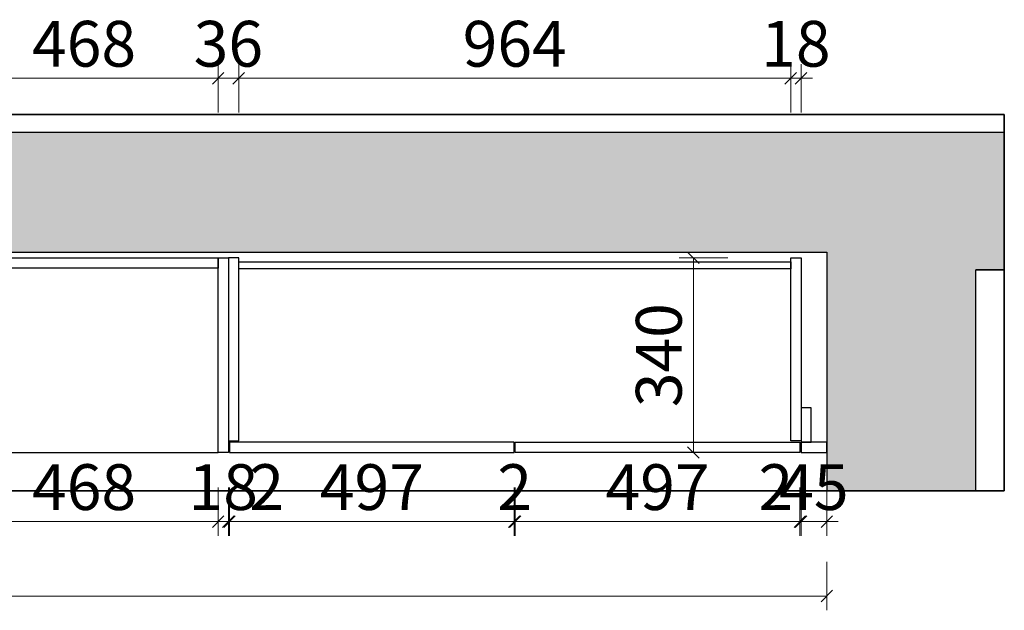
# Model space of a CAD drawing. Units: millimetres. Extents: x 283542 to 293780, y -16444 to -8323.
# Drawn here: x 286249 to 287968, y -10064 to -9032 of the extents above; entities that cross this region are included whole.
import ezdxf
from ezdxf.xclip import XClip

# ---------------------------------------------------------------- set-up
doc = ezdxf.new("R2010")
doc.units = ezdxf.units.MM
doc.header["$XCLIPFRAME"] = 2
doc.styles.add('帝森标注0.5', font='txt', dxfattribs={"width": 0.5})
doc.dimstyles.new('帝森标注', dxfattribs={"dimscale": 20, "dimtxt": 4, "dimasz": 1, "dimexe": 1.25, "dimexo": 3, "dimgap": 0.5, "dimtad": 1, "dimdec": 0, "dimdsep": 46, "dimtxsty": '帝森标注0.5', "dimblk": 'OBLIQUE', "dimcen": 2.5, "dimclrd": 3, "dimclre": 3, "dimclrt": 1, "dimadec": 0, "dimazin": 0, "dimtfac": 1, "dimtdec": 0, "dimtix": 1, "dimtmove": 1, "dimatfit": 3, "dimldrblk": 'CCD_Leader_Arrow', "dimfxl": 3, "dimfxlon": 1, "dimlwd": 5, "dimlwe": 5, "dimarcsym": 0})

# ---------------------------------------------------------------- blocks, each defined once
blk = doc.blocks.new('*D17')
at = {"lineweight": 5, "transparency": 16777216}
blk.add_line((11300, 209), (7728, 209), dxfattribs=at)
at = {"layer": 'Defpoints', "color": 0, "transparency": 16777216}
for p in [(7728, 209), (7728, 209), (11300, 209)]:
    blk.add_point(p, dxfattribs=at)
at = {"color": 8, "transparency": 16777216, "insert": (9514, 239.3), "char_height": 40, "attachment_point": 5, "style": '帝森标注0.5'}
blk.add_mtext('基3572', dxfattribs=at)
blk = doc.blocks.new('_Oblique')
at = {"color": 0, "linetype": 'ByBlock', "lineweight": -2}
blk.add_line((-0.5, -0.5), (0.5, 0.5), dxfattribs=at)
blk = doc.blocks.new('CCD_Leader_Arrow')
at = {"color": 2, "linetype": 'ByBlock'}
blk.add_line((0, 0), (-1, 0), dxfattribs=at)
for points in [[(-0.859, 0.668), (-0.597, 0.852), (-0.24, 0), (0, 0)], [(-0.859, -0.668), (-0.597, -0.852), (-0.24, 0), (0, 0)]]:
    blk.add_solid(points, dxfattribs=at)
blk = doc.blocks.new('20240820.17250901')
at = {"color": 1}
for points in [[(2064, 340), (2532, 340), (2532, 322), (2064, 322)], [(2532, 340), (2550, 340), (2550, 0), (2532, 0)], [(2550, 20), (2568, 20), (2568, 340), (2550, 340)], [(2568, 333), (3532, 333), (3532, 321), (2568, 321)], [(3550, 20), (3532, 20), (3532, 340), (3550, 340)], [(3550, 18), (3568, 18), (3568, 78), (3550, 78)], [(2552, 0), (3049, 0), (3049, 18), (2552, 18)], [(3548, 0), (3051, 0), (3051, 18), (3548, 18)], [(3550, 0), (3595, 0), (3595, 18), (3550, 18)]]:
    blk.add_lwpolyline(points, close=True, dxfattribs=at)
blk.add_lwpolyline([(2064, 0), (2532, 0)], dxfattribs=at)
blk = doc.blocks.new('*D133')
at = {"color": 3, "lineweight": 5, "transparency": 16777216}
for p, q in [((286127, -9849), (286127, -9934)), ((286595, -9849), (286595, -9934)), ((286127, -9909), (286595, -9909))]:
    blk.add_line(p, q, dxfattribs=at)
at = {"layer": 'Defpoints', "color": 0, "transparency": 16777216}
for p in [(286127, -9788), (286595, -9788), (286595, -9909)]:
    blk.add_point(p, dxfattribs=at)
at = {"color": 3, "lineweight": 5, "transparency": 16777216, "xscale": 20, "yscale": 20, "zscale": 20, "rotation": 180}
blk.add_blockref('_Oblique', (286127, -9909), dxfattribs=at)
at = {"color": 3, "lineweight": 5, "transparency": 16777216, "xscale": 20, "yscale": 20, "zscale": 20}
blk.add_blockref('_Oblique', (286595, -9909), dxfattribs=at)
at = {"color": 1, "transparency": 16777216, "insert": (286361, -9859), "char_height": 80, "attachment_point": 5, "style": '帝森标注0.5'}
blk.add_mtext('468', dxfattribs=at)
blk = doc.blocks.new('*D134')
at = {"color": 3, "lineweight": 5, "transparency": 16777216}
for p, q in [((286595, -9849), (286595, -9934)), ((286613, -9849), (286613, -9934)), ((286595, -9909), (286575, -9909)), ((286595, -9909), (286613, -9909)), ((286613, -9909), (286633, -9909))]:
    blk.add_line(p, q, dxfattribs=at)
at = {"layer": 'Defpoints', "color": 0, "transparency": 16777216}
for p in [(286595, -9788), (286613, -9788), (286613, -9909)]:
    blk.add_point(p, dxfattribs=at)
at = {"color": 3, "lineweight": 5, "transparency": 16777216, "xscale": 20, "yscale": 20, "zscale": 20}
blk.add_blockref('_Oblique', (286595, -9909), dxfattribs=at)
at = {"color": 3, "lineweight": 5, "transparency": 16777216, "xscale": 20, "yscale": 20, "zscale": 20, "rotation": 180}
blk.add_blockref('_Oblique', (286613, -9909), dxfattribs=at)
at = {"color": 1, "transparency": 16777216, "insert": (286604, -9859), "char_height": 80, "attachment_point": 5, "style": '帝森标注0.5'}
blk.add_mtext('18', dxfattribs=at)
blk = doc.blocks.new('*D135')
at = {"color": 3, "lineweight": 5, "transparency": 16777216}
for p, q in [((286613, -9849), (286613, -9934)), ((286615, -9849), (286615, -9934)), ((286613, -9909), (286593, -9909)), ((286613, -9909), (286615, -9909)), ((286613, -9909), (286615, -9909)), ((286615, -9909), (286635, -9909)), ((286701.1, -9909), (286615, -9909))]:
    blk.add_line(p, q, dxfattribs=at)
at = {"layer": 'Defpoints', "color": 0, "transparency": 16777216}
for p in [(286615, -9768), (286613, -9788), (286615, -9909)]:
    blk.add_point(p, dxfattribs=at)
at = {"color": 3, "lineweight": 5, "transparency": 16777216, "xscale": 20, "yscale": 20, "zscale": 20}
blk.add_blockref('_Oblique', (286613, -9909), dxfattribs=at)
at = {"color": 3, "lineweight": 5, "transparency": 16777216, "xscale": 20, "yscale": 20, "zscale": 20, "rotation": 180}
blk.add_blockref('_Oblique', (286615, -9909), dxfattribs=at)
at = {"color": 1, "transparency": 16777216, "insert": (286680, -9859), "char_height": 80, "attachment_point": 5, "style": '帝森标注0.5'}
blk.add_mtext('2', dxfattribs=at)
blk = doc.blocks.new('*D136')
at = {"color": 3, "lineweight": 5, "transparency": 16777216}
for p, q in [((286615, -9849), (286615, -9934)), ((287112, -9849), (287112, -9934)), ((286615, -9909), (287112, -9909))]:
    blk.add_line(p, q, dxfattribs=at)
at = {"layer": 'Defpoints', "color": 0, "transparency": 16777216}
for p in [(286615, -9768), (287112, -9768), (287112, -9909)]:
    blk.add_point(p, dxfattribs=at)
at = {"color": 3, "lineweight": 5, "transparency": 16777216, "xscale": 20, "yscale": 20, "zscale": 20, "rotation": 180}
blk.add_blockref('_Oblique', (286615, -9909), dxfattribs=at)
at = {"color": 3, "lineweight": 5, "transparency": 16777216, "xscale": 20, "yscale": 20, "zscale": 20}
blk.add_blockref('_Oblique', (287112, -9909), dxfattribs=at)
at = {"color": 1, "transparency": 16777216, "insert": (286863.5, -9859), "char_height": 80, "attachment_point": 5, "style": '帝森标注0.5'}
blk.add_mtext('497', dxfattribs=at)
blk = doc.blocks.new('*D137')
at = {"color": 3, "lineweight": 5, "transparency": 16777216}
for p, q in [((287112, -9849), (287112, -9934)), ((287114, -9849), (287114, -9934)), ((287112, -9909), (287092, -9909)), ((287112, -9909), (287114, -9909)), ((287114, -9909), (287134, -9909))]:
    blk.add_line(p, q, dxfattribs=at)
at = {"layer": 'Defpoints', "color": 0, "transparency": 16777216}
for p in [(287112, -9768), (287114, -9768), (287114, -9909)]:
    blk.add_point(p, dxfattribs=at)
at = {"color": 3, "lineweight": 5, "transparency": 16777216, "xscale": 20, "yscale": 20, "zscale": 20}
blk.add_blockref('_Oblique', (287112, -9909), dxfattribs=at)
at = {"color": 3, "lineweight": 5, "transparency": 16777216, "xscale": 20, "yscale": 20, "zscale": 20, "rotation": 180}
blk.add_blockref('_Oblique', (287114, -9909), dxfattribs=at)
at = {"color": 1, "transparency": 16777216, "insert": (287113, -9859), "char_height": 80, "attachment_point": 5, "style": '帝森标注0.5'}
blk.add_mtext('2', dxfattribs=at)
blk = doc.blocks.new('*D138')
at = {"color": 3, "lineweight": 5, "transparency": 16777216}
for p, q in [((287114, -9849), (287114, -9934)), ((287611, -9849), (287611, -9934)), ((287114, -9909), (287611, -9909))]:
    blk.add_line(p, q, dxfattribs=at)
at = {"layer": 'Defpoints', "color": 0, "transparency": 16777216}
for p in [(287114, -9768), (287611, -9768), (287611, -9909)]:
    blk.add_point(p, dxfattribs=at)
at = {"color": 3, "lineweight": 5, "transparency": 16777216, "xscale": 20, "yscale": 20, "zscale": 20, "rotation": 180}
blk.add_blockref('_Oblique', (287114, -9909), dxfattribs=at)
at = {"color": 3, "lineweight": 5, "transparency": 16777216, "xscale": 20, "yscale": 20, "zscale": 20}
blk.add_blockref('_Oblique', (287611, -9909), dxfattribs=at)
at = {"color": 1, "transparency": 16777216, "insert": (287362.5, -9859), "char_height": 80, "attachment_point": 5, "style": '帝森标注0.5'}
blk.add_mtext('497', dxfattribs=at)
blk = doc.blocks.new('*D139')
at = {"color": 3, "lineweight": 5, "transparency": 16777216}
for p, q in [((287611, -9849), (287611, -9934)), ((287613, -9849), (287613, -9934)), ((287611, -9909), (287591, -9909)), ((287611, -9909), (287613, -9909)), ((287613, -9909), (287633, -9909))]:
    blk.add_line(p, q, dxfattribs=at)
at = {"layer": 'Defpoints', "color": 0, "transparency": 16777216}
for p in [(287611, -9768), (287613, -9788), (287613, -9909)]:
    blk.add_point(p, dxfattribs=at)
at = {"color": 3, "lineweight": 5, "transparency": 16777216, "xscale": 20, "yscale": 20, "zscale": 20}
blk.add_blockref('_Oblique', (287611, -9909), dxfattribs=at)
at = {"color": 3, "lineweight": 5, "transparency": 16777216, "xscale": 20, "yscale": 20, "zscale": 20, "rotation": 180}
blk.add_blockref('_Oblique', (287613, -9909), dxfattribs=at)
at = {"color": 1, "transparency": 16777216, "insert": (287569, -9859), "char_height": 80, "attachment_point": 5, "style": '帝森标注0.5'}
blk.add_mtext('2', dxfattribs=at)
blk = doc.blocks.new('*D140')
at = {"color": 3, "lineweight": 5, "transparency": 16777216}
for p, q in [((287613, -9849), (287613, -9934)), ((287658, -9849), (287658, -9934)), ((287613, -9909), (287593, -9909)), ((287613, -9909), (287658, -9909)), ((287658, -9909), (287678, -9909))]:
    blk.add_line(p, q, dxfattribs=at)
at = {"layer": 'Defpoints', "color": 0, "transparency": 16777216}
for p in [(287613, -9788), (287658, -9788), (287658, -9909)]:
    blk.add_point(p, dxfattribs=at)
at = {"color": 3, "lineweight": 5, "transparency": 16777216, "xscale": 20, "yscale": 20, "zscale": 20}
blk.add_blockref('_Oblique', (287613, -9909), dxfattribs=at)
at = {"color": 3, "lineweight": 5, "transparency": 16777216, "xscale": 20, "yscale": 20, "zscale": 20, "rotation": 180}
blk.add_blockref('_Oblique', (287658, -9909), dxfattribs=at)
at = {"color": 1, "transparency": 16777216, "insert": (287635.5, -9859), "char_height": 80, "attachment_point": 5, "style": '帝森标注0.5'}
blk.add_mtext('45', dxfattribs=at)
blk = doc.blocks.new('*D141')
at = {"color": 3, "lineweight": 5, "transparency": 16777216}
for p, q in [((284086, -9979), (284086, -10064)), ((287658, -9979), (287658, -10064)), ((287658, -10039), (284086, -10039))]:
    blk.add_line(p, q, dxfattribs=at)
at = {"layer": 'Defpoints', "color": 0, "transparency": 16777216}
for p in [(284086, -9788), (287658, -9788), (284086, -10039)]:
    blk.add_point(p, dxfattribs=at)
at = {"color": 3, "lineweight": 5, "transparency": 16777216, "xscale": 20, "yscale": 20, "zscale": 20, "rotation": 180}
blk.add_blockref('_Oblique', (284086, -10039), dxfattribs=at)
at = {"color": 3, "lineweight": 5, "transparency": 16777216, "xscale": 20, "yscale": 20, "zscale": 20}
blk.add_blockref('_Oblique', (287658, -10039), dxfattribs=at)
at = {"color": 1, "transparency": 16777216, "insert": (285872, -9989), "char_height": 80, "attachment_point": 5, "style": '帝森标注0.5'}
blk.add_mtext('3572', dxfattribs=at)
blk = doc.blocks.new('*D142')
at = {"color": 3, "lineweight": 5, "transparency": 16777216}
for p, q in [((287595, -9194), (287595, -9109)), ((287613, -9194), (287613, -9109)), ((287595, -9134), (287575, -9134)), ((287613, -9134), (287595, -9134)), ((287613, -9134), (287633, -9134))]:
    blk.add_line(p, q, dxfattribs=at)
at = {"layer": 'Defpoints', "color": 0, "transparency": 16777216}
for p in [(287595, -9134), (287595, -9448), (287613, -9448)]:
    blk.add_point(p, dxfattribs=at)
at = {"color": 3, "lineweight": 5, "transparency": 16777216, "xscale": 20, "yscale": 20, "zscale": 20}
blk.add_blockref('_Oblique', (287595, -9134), dxfattribs=at)
at = {"color": 3, "lineweight": 5, "transparency": 16777216, "xscale": 20, "yscale": 20, "zscale": 20, "rotation": 180}
blk.add_blockref('_Oblique', (287613, -9134), dxfattribs=at)
at = {"color": 1, "transparency": 16777216, "insert": (287604, -9084), "char_height": 80, "attachment_point": 5, "style": '帝森标注0.5'}
blk.add_mtext('18', dxfattribs=at)
blk = doc.blocks.new('*D143')
at = {"color": 3, "lineweight": 5, "transparency": 16777216}
for p, q in [((286631, -9194), (286631, -9109)), ((287595, -9194), (287595, -9109)), ((287595, -9134), (286631, -9134))]:
    blk.add_line(p, q, dxfattribs=at)
at = {"layer": 'Defpoints', "color": 0, "transparency": 16777216}
for p in [(286631, -9134), (286631, -9448), (287595, -9448)]:
    blk.add_point(p, dxfattribs=at)
at = {"color": 3, "lineweight": 5, "transparency": 16777216, "xscale": 20, "yscale": 20, "zscale": 20, "rotation": 180}
blk.add_blockref('_Oblique', (286631, -9134), dxfattribs=at)
at = {"color": 3, "lineweight": 5, "transparency": 16777216, "xscale": 20, "yscale": 20, "zscale": 20}
blk.add_blockref('_Oblique', (287595, -9134), dxfattribs=at)
at = {"color": 1, "transparency": 16777216, "insert": (287113, -9084), "char_height": 80, "attachment_point": 5, "style": '帝森标注0.5'}
blk.add_mtext('964', dxfattribs=at)
blk = doc.blocks.new('*D144')
at = {"color": 3, "lineweight": 5, "transparency": 16777216}
for p, q in [((286595, -9194), (286595, -9109)), ((286631, -9194), (286631, -9109)), ((286595, -9134), (286575, -9134)), ((286631, -9134), (286595, -9134)), ((286631, -9134), (286651, -9134))]:
    blk.add_line(p, q, dxfattribs=at)
at = {"layer": 'Defpoints', "color": 0, "transparency": 16777216}
for p in [(286595, -9134), (286595, -9448), (286631, -9448)]:
    blk.add_point(p, dxfattribs=at)
at = {"color": 3, "lineweight": 5, "transparency": 16777216, "xscale": 20, "yscale": 20, "zscale": 20}
blk.add_blockref('_Oblique', (286595, -9134), dxfattribs=at)
at = {"color": 3, "lineweight": 5, "transparency": 16777216, "xscale": 20, "yscale": 20, "zscale": 20, "rotation": 180}
blk.add_blockref('_Oblique', (286631, -9134), dxfattribs=at)
at = {"color": 1, "transparency": 16777216, "insert": (286613, -9084), "char_height": 80, "attachment_point": 5, "style": '帝森标注0.5'}
blk.add_mtext('36', dxfattribs=at)
blk = doc.blocks.new('*D145')
at = {"color": 3, "lineweight": 5, "transparency": 16777216}
for p, q in [((286127, -9194), (286127, -9109)), ((286595, -9194), (286595, -9109)), ((286595, -9134), (286127, -9134))]:
    blk.add_line(p, q, dxfattribs=at)
at = {"layer": 'Defpoints', "color": 0, "transparency": 16777216}
for p in [(286127, -9134), (286127, -9448), (286595, -9448)]:
    blk.add_point(p, dxfattribs=at)
at = {"color": 3, "lineweight": 5, "transparency": 16777216, "xscale": 20, "yscale": 20, "zscale": 20, "rotation": 180}
blk.add_blockref('_Oblique', (286127, -9134), dxfattribs=at)
at = {"color": 3, "lineweight": 5, "transparency": 16777216, "xscale": 20, "yscale": 20, "zscale": 20}
blk.add_blockref('_Oblique', (286595, -9134), dxfattribs=at)
at = {"color": 1, "transparency": 16777216, "insert": (286361, -9084), "char_height": 80, "attachment_point": 5, "style": '帝森标注0.5'}
blk.add_mtext('468', dxfattribs=at)
blk = doc.blocks.new('*D153')
at = {"color": 3, "lineweight": 5, "transparency": 16777216}
for p, q in [((287485, -9448), (287400, -9448)), ((287425, -9788), (287425, -9448)), ((287485, -9788), (287400, -9788))]:
    blk.add_line(p, q, dxfattribs=at)
at = {"layer": 'Defpoints', "color": 0, "transparency": 16777216}
for p in [(287425, -9448), (287613, -9448), (287635.5, -9788)]:
    blk.add_point(p, dxfattribs=at)
at = {"color": 3, "lineweight": 5, "transparency": 16777216, "xscale": 20, "yscale": 20, "zscale": 20}
for p, rotation in [((287425, -9448), 90), ((287425, -9788), 270)]:
    blk.add_blockref('_Oblique', p, dxfattribs=dict(at, rotation=rotation))
at = {"color": 1, "transparency": 16777216, "insert": (287375, -9618), "char_height": 80, "attachment_point": 5, "rotation": 90, "style": '帝森标注0.5'}
blk.add_mtext('340', dxfattribs=at)
blk = doc.blocks.new('20240812.11105')
h = blk.add_hatch()
h.set_pattern_fill('钢筋混凝土', color=8, scale=30, pattern_type=2)
h.set_pattern_definition([(45, (-207647, -880), (-106.06602, 106.06602), []), (50, (-207647, -880), (215.17805, -18.82564), [22.5, -247.5]), (355, (-207647, -880), (-41.6254, 225.65764), [18, -198]), (100.4514, (-207629.07, -881.57), (173.55281, 206.83186), [19.12206, -210.34263]), (46.1842, (-207647, -820), (320.1723, -49.6557), [33.75, -371.25]), (96.6356, (-207620.32, -824.14), (280.3988, 292.23536), [28.6831, -315.5139]), (351.1842, (-207647, -820), (280.3986, 292.2356), [27, -297]), (21, (-207617, -835), (179.07212, -120.78567), [22.5, -247.5]), (326, (-207617, -835), (72.9946, 217.54501), [18, -198]), (71.4514, (-207602.08, -845.07), (252.06679, 96.75915), [19.12206, -210.34263]), (37.5, (-207647, -880), (3.647957, 99.868156), [1.5, -195.6, 1.5, -201, 1.5, -198.75]), (7.5, (-207647, -880), (78.92086, 118.323514), [1.5, -114.6, 1.5, -191.1, 1.5, -75.75]), (327.5, (-207713.9, -880), (160.14673, -6.766462), [1.5, -75, 1.5, -234, 1.5, -310.5]), (317.5, (-207743.9, -880), (174.95585, 30.031495), [1.5, -97.5, 1.5, -155.4, 1.5, -220.5])])
h.paths.add_polyline_path([(11778, 744), (11543, 744), (11543, 209), (7728, 209), (7728, 2699), (7841, 2699), (7841, 2819), (7728, 2819), (7728, 2879), (7488, 2879), (7488, 2499), (7248, 2499), (7248, 2259), (7468, 2259), (7468, 240), (6025.4, 240), (6025.4, 0), (11778, 0)])
at = {"ltscale": 15}
blk.add_line((5727, 240), (7468, 240), dxfattribs=at)
blk.add_lwpolyline([(11778, 744), (11543, 744), (11543, 209), (7728, 209), (7728, 2699), (7841, 2699), (7841, 2819), (7728, 2819), (7728, 2879), (7488, 2879), (7488, 2499), (7248, 2499), (7248, 2259), (7468, 2259), (7468, 240), (6025.4, 240), (6025.4, 0), (11778, 0)], close=True)
for points in [[(7728, 209), (7728, 2699), (7841, 2699)], [(7248, 2259), (7468, 2259), (7468, 240)], [(11543, 744), (11543, 209), (7728, 209)]]:
    blk.add_lwpolyline(points)
dim = blk.add_linear_dim(base=(7728, 209), p1=(11300, 209), p2=(7728, 209), dimstyle='帝森标注', override={"dimscale": 10, "dimasz": 0, "dimexe": 0, "dimexo": 0, "dimpost": '基<>', "dimclrd": 256, "dimclre": 256, "dimclrt": 8, "dimfxl": 0})
dim.commit()
dim.dimension.update_dxf_attribs({"geometry": '*D17', "text_midpoint": (9514, 239.3)})

msp = doc.modelspace()

# ---------------------------------------------------------------- linework, layer by layer
at = {"color": 250}
msp.add_lwpolyline([(283584, -9197), (287968, -9197), (287968, -9855), (283584, -9855)], close=True, dxfattribs=at)

# ---------------------------------------------------------------- block references
ref = msp.add_blockref('20240812.11105', (295386, -9229), dxfattribs=dict(at, rotation=180))
XClip(ref).set_block_clipping_path([(7418.0000000001, -32), (11802.0000000001, 626)])
msp.add_blockref('20240820.17250901', (284063, -9788))

# ---------------------------------------------------------------- dimensions: what is measured, and where the dimension line sits
for base, p1, p2, picture, middle in [((286127, -9134), (286595, -9448), (286127, -9448), '*D145', (286361, -9084)), ((286595, -9134), (286631, -9448), (286595, -9448), '*D144', (286613, -9084)), ((286631, -9134), (287595, -9448), (286631, -9448), '*D143', (287113, -9084)), ((287595, -9134), (287613, -9448), (287595, -9448), '*D142', (287604, -9084)), ((287112, -9909), (286615, -9768), (287112, -9768), '*D136', (286863.5, -9859)), ((287114, -9909), (287112, -9768), (287114, -9768), '*D137', (287113, -9859)), ((287611, -9909), (287114, -9768), (287611, -9768), '*D138', (287362.5, -9859)), ((284086, -10039), (287658, -9788), (284086, -9788), '*D141', (285872, -9989)), ((286595, -9909), (286127, -9788), (286595, -9788), '*D133', (286361, -9859)), ((286613, -9909), (286595, -9788), (286613, -9788), '*D134', (286604, -9859)), ((287658, -9909), (287613, -9788), (287658, -9788), '*D140', (287635.5, -9859))]:
    dim = msp.add_linear_dim(base=base, p1=p1, p2=p2, dimstyle='帝森标注')
    dim.commit()
    dim.dimension.update_dxf_attribs({"geometry": picture, "text_midpoint": middle})
dim = msp.add_linear_dim(base=(287425, -9448), p1=(287635.5, -9788), p2=(287613, -9448), angle=90, dimstyle='帝森标注')
dim.commit()
dim.dimension.update_dxf_attribs({"geometry": '*D153', "text_midpoint": (287375, -9618)})
for base, p1, p2, picture, middle in [((286615, -9909), (286613, -9788), (286615, -9768), '*D135', (286680, -9909)), ((287613, -9909), (287611, -9768), (287613, -9788), '*D139', (287569, -9909))]:
    dim = msp.add_linear_dim(base=base, p1=p1, p2=p2, dimstyle='帝森标注')
    dim.commit()
    dim.dimension.update_dxf_attribs({"geometry": picture, "text_midpoint": middle, "dimtype": 128})

doc.saveas('drawing.dxf')
